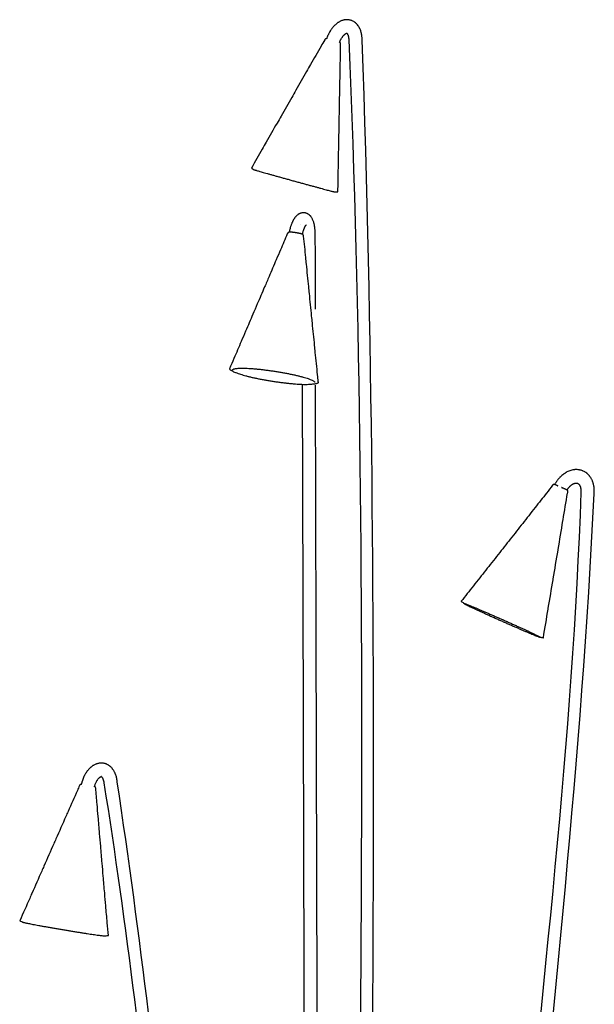
# Model space of a CAD drawing. Units: millimetres. Extents: x 37 to 93, y 21 to 134.
# Drawn here: x 37 to 62, y 90 to 134 of the extents above; entities that cross this region are included whole.
import ezdxf

# ---------------------------------------------------------------- set-up
doc = ezdxf.new("R2010")
doc.units = ezdxf.units.MM
doc.header["$LTSCALE"] = 0.5

msp = doc.modelspace()

# ---------------------------------------------------------------- linework, layer by layer
at = {"color": 7, "linetype": 'Continuous', "lineweight": 25}
for p, q in [((47.018, 127.122), (47.017, 127.122)), ((50.85, 126.065), (50.851, 126.065)), ((49.174, 124.63), (49.177, 124.627)), ((49.832, 117.646), (49.831, 117.653)), ((56.433, 107.85), (56.432, 107.848)), ((39.539, 99.727), (39.539, 99.727))]:
    msp.add_line(p, q, dxfattribs=at)
at = {"color": 7, "linetype": 'Continuous', "lineweight": 25, "flags": 128}
for points in [[(49.267, 117.523), (49.292, 108.127), (49.455, 47.49)], [(50.05, 47.479), (49.891, 106.593), (49.862, 117.512)]]:
    msp.add_lwpolyline(points, dxfattribs=at)
at = {"color": 7, "linetype": 'Continuous', "lineweight": 25}
for points, knots in [([(52.286, 45.408), (52.268, 48.767), (52.113, 77.901), (52.86, 106.806), (51.923, 132.818), (51.923, 132.859), (51.917, 132.91), (51.914, 132.96), (51.906, 133.004), (51.9, 133.051), (51.891, 133.085), (51.884, 133.118), (51.873, 133.153), (51.859, 133.206), (51.839, 133.251), (51.829, 133.278), (51.816, 133.303), (51.796, 133.346), (51.767, 133.392), (51.736, 133.439), (51.712, 133.468), (51.687, 133.496), (51.664, 133.516), (51.643, 133.54), (51.602, 133.572), (51.578, 133.591), (51.552, 133.606), (51.527, 133.618), (51.501, 133.634), (51.451, 133.655), (51.417, 133.665), (51.369, 133.679), (51.329, 133.684), (51.283, 133.69), (51.24, 133.689), (51.196, 133.689), (51.15, 133.682), (51.106, 133.674), (51.062, 133.661), (51.012, 133.645), (50.973, 133.627), (50.94, 133.612), (50.911, 133.594), (50.875, 133.575), (50.835, 133.547), (50.802, 133.524), (50.77, 133.495), (50.731, 133.464), (50.7, 133.431), (50.678, 133.41), (50.656, 133.384), (50.628, 133.354), (50.595, 133.31), (50.564, 133.271), (50.54, 133.234), (50.508, 133.188), (50.491, 133.156), (50.471, 133.124), (50.458, 133.096), (50.441, 133.068), (50.42, 133.021), (50.404, 132.99), (50.383, 132.936), (50.367, 132.902), (50.354, 132.864), (50.349, 132.85), (50.347, 132.843)], [0, 0, 0, 0, 0.1117895, 0.969713, 0.9698968, 0.9706712, 0.9710486, 0.9716353, 0.9723365, 0.9726018, 0.9732345, 0.9735761, 0.9737789, 0.974561, 0.975536, 0.9755611, 0.975588, 0.9765811, 0.9772922, 0.9776266, 0.9786811, 0.978704, 0.9790196, 0.979818, 0.9798707, 0.9809576, 0.9809588, 0.9809674, 0.981971, 0.9821126, 0.9829615, 0.9832707, 0.9839631, 0.9844189, 0.9849827, 0.9855525, 0.9860617, 0.9866611, 0.9872574, 0.987745, 0.9886185, 0.9888068, 0.9891385, 0.9898487, 0.9903311, 0.9908778, 0.9913463, 0.9918886, 0.9926723, 0.9928787, 0.9929734, 0.993851, 0.9943027, 0.9948118, 0.9955304, 0.9957617, 0.996664, 0.9967068, 0.9969708, 0.9976483, 0.9977385, 0.9985891, 0.998763, 0.9995331, 0.9997657, 1, 1, 1, 1]), ([(50.922, 132.684), (50.928, 132.698), (50.935, 132.715), (50.949, 132.751), (50.961, 132.772), (50.975, 132.802), (50.986, 132.82), (50.995, 132.84), (51.009, 132.862), (51.021, 132.884), (51.04, 132.912), (51.056, 132.936), (51.074, 132.957), (51.094, 132.984), (51.109, 132.998), (51.122, 133.012), (51.133, 133.021), (51.148, 133.039), (51.165, 133.05), (51.181, 133.064), (51.194, 133.07), (51.207, 133.081), (51.216, 133.083), (51.226, 133.089), (51.234, 133.09), (51.241, 133.096), (51.248, 133.093), (51.252, 133.097), (51.254, 133.093), (51.254, 133.094), (51.254, 133.094)], [0, 0, 0, 0, 0.0524292, 0.0658825, 0.1334159, 0.1397694, 0.1863157, 0.2131726, 0.2171783, 0.2861852, 0.3048289, 0.3587904, 0.3979593, 0.4311615, 0.4969819, 0.5031534, 0.5163252, 0.5751902, 0.6132405, 0.6475127, 0.6871758, 0.7196826, 0.7660306, 0.7913027, 0.80602, 0.8632017, 0.8998727, 0.9360716, 0.98045, 1, 1, 1, 1]), ([(51.263, 133.076), (51.267, 133.069), (51.271, 133.062), (51.276, 133.055), (51.279, 133.045), (51.289, 133.031), (51.296, 133.005), (51.302, 132.989), (51.306, 132.971), (51.312, 132.955), (51.316, 132.93), (51.321, 132.907), (51.324, 132.875), (51.328, 132.845), (51.328, 132.817), (52.403, 108.554), (51.518, 77.464), (51.675, 48.409), (51.691, 45.421)], [0, 0, 0, 0, 0.000579, 0.000625, 0.000662, 0.001283, 0.00177, 0.001941, 0.002237, 0.002604, 0.002767, 0.003273, 0.003666, 0.003949, 0.0045, 0.004637, 0.897628, 1, 1, 1, 1]), ([(50.348, 132.843), (50.343, 132.844), (50.337, 132.846), (50.331, 132.847), (50.331, 132.847), (50.329, 132.848), (50.327, 132.848), (50.322, 132.848), (50.321, 132.849), (50.317, 132.848), (50.315, 132.848), (50.312, 132.847), (50.31, 132.847), (50.307, 132.845), (50.304, 132.844), (50.302, 132.843), (50.299, 132.841), (50.297, 132.839), (50.294, 132.837), (50.292, 132.835), (50.289, 132.832), (50.287, 132.83), (50.284, 132.827), (50.281, 132.824), (50.278, 132.821), (50.276, 132.817), (50.273, 132.813), (50.271, 132.81), (50.268, 132.805), (50.266, 132.802), (50.208, 132.705), (50.006, 132.338), (49.734, 131.874), (49.365, 131.223), (49.084, 130.736), (48.708, 130.075), (48.428, 129.589), (48.053, 128.929), (47.773, 128.444), (47.397, 127.783), (47.178, 127.401), (47.018, 127.122)], [0, 0, 0, 0, 0.002386, 0.002629, 0.003027, 0.003629, 0.005552, 0.006204, 0.007032, 0.007575, 0.008026, 0.008579, 0.008954, 0.00954, 0.009887, 0.010498, 0.010791, 0.011462, 0.011749, 0.012469, 0.012779, 0.013578, 0.013899, 0.014758, 0.015093, 0.016021, 0.016382, 0.017407, 0.01778, 0.01888, 0.019273, 0.068543, 0.207378, 0.261312, 0.405538, 0.46013, 0.603686, 0.657568, 0.801839, 0.855624, 1, 1, 1, 1]), ([(50.851, 126.065), (50.853, 126.168), (50.86, 126.608), (50.871, 127.152), (50.884, 127.93), (50.895, 128.474), (50.908, 129.251), (50.919, 129.794), (50.932, 130.572), (50.944, 131.111), (50.955, 131.866), (50.972, 132.287), (50.97, 132.609), (50.97, 132.615), (50.97, 132.619), (50.969, 132.624), (50.969, 132.628), (50.969, 132.633), (50.968, 132.636), (50.967, 132.64), (50.966, 132.643), (50.966, 132.648), (50.965, 132.65), (50.964, 132.654), (50.962, 132.656), (50.961, 132.66), (50.959, 132.662), (50.958, 132.665), (50.956, 132.667), (50.955, 132.669), (50.953, 132.671), (50.952, 132.672), (50.948, 132.675), (50.948, 132.675), (50.943, 132.678), (50.945, 132.677), (50.934, 132.681), (50.944, 132.678), (50.936, 132.68), (50.935, 132.68), (50.927, 132.683), (50.922, 132.684)], [0, 0, 0, 0, 0.046379, 0.197995, 0.24448, 0.395999, 0.442667, 0.594004, 0.640329, 0.792007, 0.83638, 0.979972, 0.981127, 0.981476, 0.982534, 0.982868, 0.98385, 0.984157, 0.985074, 0.985354, 0.986199, 0.986464, 0.987245, 0.987493, 0.988229, 0.988453, 0.989162, 0.98937, 0.990011, 0.990243, 0.990891, 0.991147, 0.991825, 0.992177, 0.992921, 0.993585, 0.994446, 0.99684, 0.996907, 0.998217, 1, 1, 1, 1]), ([(47.017, 127.122), (47.027, 127.117), (47.07, 127.092), (47.113, 127.067), (47.147, 127.048)], [0, 0, 0, 0, 0.223034, 1, 1, 1, 1]), ([(47.147, 127.048), (47.146, 127.048), (47.139, 127.049), (47.144, 127.047), (47.161, 127.041), (47.196, 127.03), (47.247, 127.015), (47.314, 126.996), (47.395, 126.972), (47.491, 126.945), (47.6, 126.913), (47.722, 126.879), (47.855, 126.842), (47.998, 126.802), (48.15, 126.759), (48.308, 126.715), (48.473, 126.669), (48.642, 126.623), (48.813, 126.575), (48.985, 126.528), (49.157, 126.48), (49.327, 126.434), (49.493, 126.389), (49.654, 126.345), (49.807, 126.303), (49.953, 126.264), (50.089, 126.227), (50.214, 126.193), (50.327, 126.163), (50.427, 126.137), (50.513, 126.114), (50.584, 126.096), (50.64, 126.081), (50.678, 126.072), (50.698, 126.067), (50.701, 126.067), (50.701, 126.067)], [0, 0, 0, 0, 0.007021, 0.037871, 0.068722, 0.099572, 0.130427, 0.161268, 0.192133, 0.222968, 0.253833, 0.284671, 0.315521, 0.346378, 0.377229, 0.408082, 0.438928, 0.469783, 0.50063, 0.531488, 0.562328, 0.59318, 0.624025, 0.654887, 0.685736, 0.716586, 0.747425, 0.778277, 0.80913, 0.839981, 0.87084, 0.901688, 0.932529, 0.963384, 0.994238, 1, 1, 1, 1]), ([(50.701, 126.067), (50.71, 126.067), (50.76, 126.066), (50.81, 126.065), (50.85, 126.065)], [0, 0, 0, 0, 0.187158, 1, 1, 1, 1]), ([(49.853, 120.868), (49.858, 121.985), (49.863, 123.124), (49.843, 124.259), (49.842, 124.311), (49.84, 124.342), (49.838, 124.383), (49.835, 124.409), (49.833, 124.437), (49.829, 124.473), (49.825, 124.506), (49.817, 124.551), (49.812, 124.589), (49.803, 124.628), (49.794, 124.673), (49.784, 124.704), (49.779, 124.726), (49.772, 124.747), (49.757, 124.791), (49.739, 124.831), (49.731, 124.853), (49.72, 124.874), (49.705, 124.902), (49.679, 124.942), (49.661, 124.968), (49.64, 124.994), (49.621, 125.012), (49.605, 125.03), (49.584, 125.049), (49.558, 125.069), (49.529, 125.085), (49.513, 125.097), (49.495, 125.105), (49.47, 125.116), (49.44, 125.125), (49.417, 125.133), (49.395, 125.137), (49.373, 125.141), (49.349, 125.141), (49.317, 125.144), (49.29, 125.142), (49.272, 125.14), (49.255, 125.136), (49.221, 125.13), (49.191, 125.118), (49.173, 125.113), (49.155, 125.105), (49.125, 125.09), (49.093, 125.071), (49.06, 125.047), (49.037, 125.028), (49.005, 124.997), (48.983, 124.974), (48.954, 124.939), (48.932, 124.91), (48.912, 124.878), (48.894, 124.852), (48.879, 124.825), (48.865, 124.801), (48.849, 124.768), (48.832, 124.735), (48.817, 124.697), (48.799, 124.657), (48.787, 124.624), (48.771, 124.582), (48.762, 124.554), (48.754, 124.53), (48.746, 124.501), (48.737, 124.474), (48.724, 124.423), (48.715, 124.392), (48.704, 124.342), (48.696, 124.31), (48.691, 124.282), (48.69, 124.276)], [0, 0, 0, 0, 0.551454, 0.562712, 0.565, 0.577564, 0.578526, 0.585937, 0.592036, 0.593079, 0.60558, 0.60952, 0.619198, 0.627344, 0.632957, 0.646789, 0.646909, 0.647152, 0.661183, 0.675551, 0.67591, 0.67618, 0.691317, 0.695523, 0.707591, 0.710368, 0.716841, 0.722669, 0.725136, 0.733299, 0.741679, 0.743148, 0.744581, 0.752391, 0.758195, 0.761394, 0.765777, 0.770185, 0.773167, 0.778981, 0.787414, 0.787937, 0.788376, 0.797223, 0.806419, 0.80701, 0.807641, 0.817835, 0.825854, 0.830019, 0.842504, 0.844685, 0.858153, 0.864237, 0.873226, 0.88299, 0.887859, 0.893599, 0.902064, 0.90578, 0.915988, 0.924262, 0.929691, 0.941316, 0.943273, 0.954661, 0.956739, 0.957005, 0.970182, 0.971908, 0.983612, 0.986639, 0.997069, 1, 1, 1, 1]), ([(49.981, 117.662), (49.97, 117.765), (49.926, 118.2), (49.873, 118.734), (49.795, 119.502), (49.742, 120.036), (49.664, 120.804), (49.612, 121.336), (49.534, 122.104), (49.482, 122.632), (49.404, 123.38), (49.375, 123.791), (49.332, 124.11), (49.332, 124.116), (49.331, 124.12), (49.33, 124.126), (49.329, 124.129), (49.328, 124.134), (49.327, 124.137), (49.326, 124.139), (49.325, 124.143), (49.324, 124.146), (49.322, 124.151), (49.32, 124.155), (49.318, 124.157), (49.315, 124.163), (49.313, 124.164), (49.31, 124.168), (49.308, 124.17), (49.302, 124.175), (49.299, 124.177), (49.295, 124.18), (49.294, 124.181), (49.289, 124.183), (49.283, 124.187), (49.274, 124.19), (49.268, 124.193), (49.259, 124.196), (49.251, 124.199), (49.239, 124.203), (49.228, 124.206), (49.218, 124.209), (49.204, 124.214), (49.194, 124.216), (49.183, 124.219), (49.174, 124.221), (49.165, 124.223), (49.152, 124.226), (49.143, 124.229), (49.125, 124.233), (49.114, 124.235), (49.096, 124.238), (49.084, 124.241), (49.066, 124.244), (49.054, 124.247), (49.037, 124.249), (49.024, 124.252), (49.006, 124.255), (48.993, 124.257), (48.975, 124.259), (48.962, 124.261), (48.945, 124.264), (48.931, 124.266), (48.915, 124.268), (48.902, 124.269), (48.885, 124.271), (48.873, 124.273), (48.857, 124.274), (48.845, 124.275), (48.83, 124.277), (48.819, 124.278), (48.804, 124.279), (48.794, 124.279), (48.782, 124.28), (48.774, 124.28), (48.767, 124.281), (48.757, 124.281), (48.751, 124.281), (48.737, 124.281), (48.731, 124.281), (48.719, 124.281), (48.713, 124.281), (48.704, 124.28), (48.698, 124.28), (48.69, 124.279), (48.685, 124.278), (48.68, 124.278), (48.677, 124.277), (48.673, 124.277), (48.671, 124.276), (48.664, 124.274), (48.663, 124.273), (48.66, 124.272), (48.658, 124.271), (48.653, 124.27), (48.653, 124.269), (48.65, 124.268), (48.649, 124.266), (48.645, 124.264), (48.644, 124.263), (48.641, 124.261), (48.639, 124.258), (48.636, 124.257), (48.635, 124.255), (48.633, 124.253), (48.632, 124.251), (48.629, 124.248), (48.628, 124.245), (48.625, 124.242), (48.624, 124.239), (48.621, 124.235), (48.619, 124.231), (48.617, 124.228), (48.615, 124.223), (48.613, 124.219), (48.611, 124.215), (48.506, 123.978), (48.346, 123.592), (48.074, 122.964), (47.839, 122.41), (47.559, 121.761), (47.321, 121.202), (47.041, 120.553), (46.804, 119.995), (46.524, 119.346), (46.287, 118.789), (46.114, 118.388), (46.049, 118.235)], [0, 0, 0, 0, 0.022108, 0.093299, 0.115393, 0.186591, 0.208635, 0.279883, 0.301657, 0.373177, 0.394137, 0.461736, 0.462311, 0.462445, 0.46304, 0.463122, 0.463729, 0.463754, 0.464094, 0.464346, 0.464367, 0.464977, 0.465116, 0.465594, 0.465911, 0.466238, 0.466878, 0.46704, 0.467481, 0.468119, 0.469572, 0.469742, 0.469845, 0.470213, 0.47211, 0.473073, 0.474341, 0.474841, 0.476562, 0.477791, 0.478772, 0.480472, 0.480979, 0.482999, 0.483173, 0.484242, 0.485367, 0.485545, 0.487562, 0.487839, 0.489749, 0.490149, 0.491934, 0.492534, 0.494123, 0.494657, 0.496305, 0.496856, 0.498493, 0.499165, 0.500672, 0.501334, 0.50286, 0.503517, 0.505043, 0.505618, 0.50723, 0.507735, 0.509415, 0.509891, 0.5116, 0.511912, 0.513794, 0.514043, 0.515287, 0.51591, 0.51599, 0.517969, 0.518185, 0.519959, 0.520384, 0.521858, 0.522592, 0.523673, 0.524809, 0.525412, 0.526627, 0.52692, 0.527037, 0.528519, 0.529288, 0.529805, 0.530243, 0.53092, 0.531593, 0.531839, 0.531939, 0.532622, 0.53296, 0.53328, 0.533757, 0.533854, 0.534258, 0.534401, 0.534425, 0.534938, 0.535044, 0.535465, 0.535639, 0.536009, 0.53624, 0.536586, 0.536877, 0.537195, 0.537556, 0.537852, 0.538266, 0.592507, 0.626828, 0.684573, 0.720121, 0.778098, 0.813414, 0.871354, 0.906708, 0.964554, 1, 1, 1, 1]), ([(49.28, 124.19), (49.283, 124.204), (49.287, 124.222), (49.296, 124.26), (49.303, 124.284), (49.314, 124.325), (49.321, 124.344), (49.327, 124.364), (49.333, 124.382), (49.34, 124.405), (49.352, 124.436), (49.361, 124.461), (49.372, 124.484), (49.384, 124.512), (49.394, 124.527), (49.404, 124.548), (49.412, 124.557), (49.42, 124.572), (49.426, 124.579), (49.435, 124.593), (49.443, 124.596), (49.448, 124.604), (49.451, 124.6), (49.451, 124.6), (49.451, 124.6)], [0, 0, 0, 0, 0.060597, 0.080533, 0.162688, 0.174138, 0.265317, 0.266984, 0.267217, 0.359335, 0.375101, 0.45131, 0.488604, 0.542732, 0.610896, 0.633947, 0.683982, 0.72506, 0.756856, 0.816507, 0.871911, 0.908184, 0.990767, 1, 1, 1, 1]), ([(46.049, 118.235), (46.048, 118.232), (46.047, 118.221), (46.065, 118.2), (46.101, 118.171), (46.156, 118.14), (46.23, 118.107), (46.285, 118.084), (46.321, 118.072), (46.321, 118.072)], [0, 0, 0, 0, 0.070449, 0.256072, 0.441604, 0.627163, 0.812762, 0.998353, 1, 1, 1, 1]), ([(46.186, 118.177), (46.186, 118.182), (46.184, 118.194), (46.201, 118.21), (46.234, 118.227), (46.284, 118.241), (46.351, 118.251), (46.432, 118.258), (46.529, 118.262), (46.64, 118.263), (46.763, 118.26), (46.898, 118.254), (47.043, 118.244), (47.198, 118.232), (47.36, 118.216), (47.528, 118.197), (47.7, 118.176), (47.876, 118.152), (48.053, 118.126), (48.229, 118.098), (48.403, 118.068), (48.574, 118.036), (48.74, 118.003), (48.898, 117.97), (49.049, 117.935), (49.189, 117.901), (49.319, 117.866), (49.436, 117.832), (49.541, 117.798), (49.631, 117.766), (49.705, 117.734), (49.764, 117.705), (49.806, 117.677), (49.828, 117.657), (49.831, 117.648), (49.832, 117.646)], [0, 0, 0, 0, 0.019538, 0.050929, 0.082308, 0.113696, 0.145079, 0.176482, 0.207869, 0.239267, 0.270645, 0.302038, 0.333426, 0.364826, 0.396215, 0.427604, 0.458999, 0.490379, 0.521772, 0.553164, 0.58456, 0.615931, 0.647325, 0.678716, 0.710104, 0.741502, 0.772888, 0.804289, 0.835666, 0.867052, 0.898443, 0.929839, 0.961236, 0.99262, 1, 1, 1, 1]), ([(46.321, 118.072), (46.321, 118.072), (46.358, 118.057), (46.398, 118.042), (46.438, 118.026)], [0, 0, 0, 0, 0.008854, 1, 1, 1, 1]), ([(46.438, 118.026), (46.47, 118.015), (46.532, 117.993), (46.644, 117.959), (46.767, 117.925), (46.903, 117.89), (47.048, 117.856), (47.203, 117.821), (47.365, 117.788), (47.534, 117.756), (47.706, 117.725), (47.882, 117.696), (48.059, 117.669), (48.235, 117.644), (48.409, 117.621), (48.58, 117.601), (48.745, 117.584), (48.903, 117.57), (49.053, 117.559), (49.194, 117.551), (49.323, 117.546), (49.44, 117.545), (49.543, 117.548), (49.616, 117.551), (49.648, 117.556), (49.657, 117.557)], [0, 0, 0, 0, 0.044628, 0.089364, 0.134097, 0.178842, 0.223597, 0.268335, 0.313081, 0.357822, 0.402557, 0.447294, 0.492033, 0.536769, 0.581517, 0.626261, 0.671011, 0.715746, 0.760495, 0.805229, 0.849958, 0.894697, 0.939448, 0.984193, 1, 1, 1, 1]), ([(49.657, 117.557), (49.685, 117.559), (49.729, 117.561), (49.775, 117.565), (49.792, 117.566)], [0, 0, 0, 0, 0.64713, 1, 1, 1, 1]), ([(49.792, 117.566), (49.81, 117.568), (49.855, 117.573), (49.909, 117.584), (49.955, 117.601), (49.982, 117.62), (49.992, 117.64), (49.984, 117.656), (49.981, 117.662)], [0, 0, 0, 0, 0.119635, 0.304559, 0.489326, 0.674165, 0.859006, 1, 1, 1, 1]), ([(56.514, 45.816), (57.374, 56.57), (59.159, 78.898), (61.643, 101.059), (62.207, 112.761), (62.211, 112.817), (62.208, 112.86), (62.208, 112.908), (62.204, 112.943), (62.202, 112.978), (62.194, 113.021), (62.188, 113.071), (62.173, 113.124), (62.163, 113.17), (62.149, 113.207), (62.138, 113.245), (62.119, 113.283), (62.101, 113.33), (62.076, 113.373), (62.054, 113.413), (62.029, 113.445), (62.008, 113.479), (61.977, 113.513), (61.942, 113.554), (61.902, 113.588), (61.856, 113.628), (61.821, 113.648), (61.795, 113.667), (61.767, 113.683), (61.732, 113.702), (61.674, 113.725), (61.63, 113.742), (61.577, 113.754), (61.522, 113.766), (61.476, 113.769), (61.434, 113.773), (61.399, 113.77), (61.359, 113.772), (61.309, 113.766), (61.251, 113.758), (61.199, 113.744), (61.168, 113.737), (61.137, 113.725), (61.08, 113.708), (61.026, 113.68), (60.998, 113.668), (60.971, 113.651), (60.928, 113.63), (60.879, 113.594), (60.829, 113.561), (60.796, 113.532), (60.772, 113.513), (60.75, 113.492), (60.72, 113.467), (60.678, 113.421), (60.645, 113.389), (60.613, 113.347), (60.579, 113.308), (60.553, 113.268), (60.519, 113.224), (60.498, 113.187), (60.472, 113.147), (60.461, 113.126), (60.454, 113.112)], [0, 0, 0, 0, 0.462027, 0.959305, 0.960101, 0.96062, 0.96172, 0.961942, 0.962674, 0.963266, 0.963495, 0.964596, 0.965476, 0.965935, 0.966726, 0.967288, 0.967736, 0.968659, 0.969594, 0.970054, 0.970741, 0.971475, 0.971918, 0.972924, 0.973979, 0.974391, 0.975795, 0.975861, 0.97588, 0.977329, 0.977732, 0.978794, 0.97958, 0.980252, 0.981481, 0.981702, 0.98223, 0.983138, 0.983546, 0.984565, 0.985891, 0.985978, 0.986074, 0.987385, 0.988748, 0.988774, 0.988792, 0.990139, 0.990914, 0.99148, 0.992802, 0.992807, 0.992808, 0.99412, 0.994497, 0.995425, 0.996079, 0.996725, 0.997587, 0.998025, 0.999039, 0.999328, 1, 1, 1, 1]), ([(61.001, 112.87), (61.008, 112.882), (61.019, 112.899), (61.039, 112.925), (61.055, 112.95), (61.075, 112.973), (61.095, 112.999), (61.114, 113.016), (61.139, 113.043), (61.156, 113.056), (61.169, 113.068), (61.181, 113.077), (61.199, 113.094), (61.223, 113.109), (61.248, 113.127), (61.267, 113.134), (61.28, 113.142), (61.292, 113.146), (61.314, 113.159), (61.333, 113.163), (61.345, 113.167), (61.356, 113.168), (61.373, 113.176), (61.388, 113.174), (61.4, 113.177), (61.408, 113.175), (61.417, 113.177), (61.426, 113.174), (61.436, 113.176), (61.444, 113.171), (61.454, 113.172), (61.46, 113.167), (61.469, 113.167), (61.474, 113.162), (61.479, 113.161), (61.484, 113.157), (61.492, 113.156), (61.5, 113.146), (61.511, 113.142), (61.518, 113.131), (61.527, 113.125), (61.533, 113.115), (61.542, 113.108), (61.549, 113.093), (61.559, 113.082), (61.567, 113.063), (61.575, 113.05), (61.58, 113.031), (61.587, 113.017), (61.592, 112.996), (61.6, 112.974), (61.604, 112.947), (61.609, 112.925), (61.609, 112.904), (61.613, 112.886), (61.613, 112.861), (61.616, 112.838), (61.614, 112.802), (61.255, 102.112), (58.508, 78.994), (56.78, 56.856), (55.923, 45.878)], [0, 0, 0, 0, 0.000585, 0.000872, 0.001428, 0.001847, 0.002266, 0.002857, 0.003099, 0.003923, 0.003927, 0.003941, 0.004753, 0.005096, 0.005578, 0.006384, 0.006403, 0.006433, 0.007233, 0.007969, 0.008062, 0.008145, 0.008884, 0.009517, 0.009704, 0.01011, 0.010526, 0.010705, 0.011351, 0.011794, 0.012182, 0.01284, 0.013016, 0.013713, 0.013852, 0.013887, 0.01469, 0.014981, 0.01553, 0.016169, 0.016368, 0.01669, 0.017193, 0.017544, 0.018015, 0.018489, 0.018834, 0.01926, 0.019652, 0.019892, 0.020473, 0.021127, 0.0213, 0.021768, 0.022131, 0.022249, 0.022973, 0.023304, 0.023831, 0.515941, 1, 1, 1, 1]), ([(60.599, 113.049), (60.583, 113.056), (60.554, 113.069), (60.596, 113.051), (60.586, 113.055), (60.584, 113.056), (60.574, 113.061), (60.566, 113.064), (60.551, 113.07), (60.544, 113.073), (60.529, 113.079), (60.523, 113.082), (60.51, 113.088), (60.504, 113.09), (60.492, 113.095), (60.487, 113.097), (60.477, 113.101), (60.472, 113.103), (60.464, 113.106), (60.46, 113.108), (60.453, 113.111), (60.45, 113.112), (60.444, 113.114), (60.442, 113.114), (60.437, 113.116), (60.436, 113.117), (60.433, 113.117), (60.434, 113.117), (60.428, 113.118), (60.429, 113.118), (60.425, 113.119), (60.427, 113.118), (60.421, 113.119), (60.42, 113.118), (60.416, 113.118), (60.415, 113.118), (60.412, 113.117), (60.411, 113.117), (60.409, 113.116), (60.407, 113.115), (60.403, 113.114), (60.402, 113.112), (60.398, 113.11), (60.396, 113.109), (60.393, 113.106), (60.391, 113.105), (60.387, 113.102), (60.385, 113.099), (60.381, 113.096), (60.379, 113.094), (60.375, 113.09), (60.373, 113.087), (60.369, 113.083), (60.367, 113.08), (60.272, 112.966), (60.018, 112.632), (59.661, 112.186), (59.221, 111.625), (58.852, 111.16), (58.403, 110.588), (58.035, 110.123), (57.585, 109.55), (57.217, 109.086), (56.766, 108.513), (56.493, 108.167), (56.314, 107.941)], [0, 0, 0, 0, 0.004269, 0.007736, 0.007944, 0.008857, 0.008905, 0.013234, 0.013263, 0.017446, 0.017635, 0.021791, 0.02199, 0.025961, 0.026366, 0.030517, 0.030735, 0.034057, 0.035101, 0.038248, 0.039488, 0.042062, 0.043887, 0.045863, 0.048306, 0.048585, 0.04888, 0.051631, 0.0528, 0.053904, 0.054283, 0.055651, 0.056322, 0.056721, 0.057533, 0.057634, 0.058199, 0.058481, 0.05851, 0.059337, 0.05944, 0.060232, 0.060408, 0.061175, 0.061399, 0.062192, 0.062463, 0.063292, 0.063625, 0.064472, 0.064845, 0.065744, 0.066175, 0.06711, 0.067598, 0.129572, 0.246439, 0.311851, 0.434832, 0.499954, 0.623218, 0.688289, 0.811611, 0.876574, 1, 1, 1, 1]), ([(59.953, 106.334), (60.023, 106.756), (60.095, 107.19), (60.24, 108.043), (60.313, 108.492), (60.459, 109.346), (60.532, 109.796), (60.677, 110.648), (60.75, 111.095), (60.891, 111.925), (60.956, 112.354), (61.032, 112.765), (61.034, 112.784), (61.035, 112.787), (61.036, 112.794), (61.036, 112.797), (61.036, 112.803), (61.037, 112.806), (61.036, 112.811), (61.037, 112.814), (61.036, 112.819), (61.036, 112.822), (61.035, 112.826), (61.035, 112.83), (61.034, 112.833), (61.033, 112.837), (61.032, 112.839), (61.031, 112.843), (61.029, 112.844), (61.027, 112.849), (61.026, 112.849), (61.022, 112.855), (61.021, 112.855), (61.016, 112.86), (61.013, 112.861), (61.006, 112.865), (61.002, 112.867), (60.995, 112.87), (60.989, 112.874), (60.981, 112.878), (60.973, 112.882), (60.965, 112.885), (60.955, 112.89), (60.948, 112.893), (60.936, 112.899), (60.927, 112.903), (60.914, 112.909), (60.906, 112.913), (60.898, 112.917), (60.884, 112.923), (60.87, 112.93), (60.845, 112.941), (60.83, 112.947), (60.817, 112.953)], [0, 0, 0, 0, 0.183613, 0.18942, 0.37271, 0.378838, 0.56293, 0.56826, 0.750979, 0.757675, 0.930632, 0.937496, 0.937552, 0.938917, 0.938987, 0.94025, 0.940335, 0.941501, 0.941603, 0.942661, 0.942796, 0.943731, 0.943903, 0.944738, 0.944971, 0.945719, 0.946071, 0.946668, 0.947133, 0.947638, 0.948539, 0.948875, 0.950602, 0.950777, 0.955158, 0.956111, 0.95961, 0.960921, 0.964036, 0.966763, 0.968449, 0.971843, 0.972855, 0.976399, 0.977255, 0.981408, 0.98164, 0.985907, 0.986035, 0.98663, 0.993387, 0.994171, 1, 1, 1, 1]), ([(60.809, 112.957), (60.805, 112.959), (60.802, 112.96), (60.799, 112.962), (60.79, 112.965), (60.781, 112.97), (60.766, 112.976), (60.731, 112.992), (60.789, 112.966), (60.805, 112.959), (60.809, 112.957)], [0, 0, 0, 0, 0.090734, 0.09433, 0.094572, 0.313247, 0.336551, 0.500504, 0.896702, 1, 1, 1, 1]), ([(56.314, 107.941), (56.316, 107.939), (56.319, 107.936), (56.335, 107.927), (56.344, 107.922)], [0, 0, 0, 0, 0.436368, 1, 1, 1, 1]), ([(56.344, 107.922), (56.376, 107.896), (56.414, 107.866), (56.453, 107.835), (56.459, 107.83)], [0, 0, 0, 0, 0.847349, 1, 1, 1, 1]), ([(56.432, 107.848), (56.431, 107.849), (56.425, 107.853), (56.433, 107.853), (56.454, 107.847), (56.492, 107.834), (56.545, 107.815), (56.612, 107.788), (56.693, 107.756), (56.788, 107.717), (56.896, 107.672), (57.014, 107.622), (57.143, 107.568), (57.281, 107.509), (57.427, 107.446), (57.58, 107.38), (57.737, 107.311), (57.898, 107.241), (58.061, 107.169), (58.224, 107.096), (58.387, 107.024), (58.547, 106.952), (58.703, 106.882), (58.854, 106.814), (58.997, 106.748), (59.133, 106.686), (59.259, 106.628), (59.374, 106.574), (59.478, 106.525), (59.569, 106.482), (59.646, 106.444), (59.709, 106.412), (59.758, 106.387), (59.791, 106.369), (59.8, 106.362), (59.805, 106.359)], [0, 0, 0, 0, 0.010754, 0.041701, 0.072646, 0.103585, 0.134533, 0.165458, 0.196404, 0.227352, 0.258292, 0.289237, 0.320181, 0.351118, 0.382063, 0.413002, 0.44395, 0.474888, 0.50583, 0.536769, 0.567718, 0.598657, 0.6296, 0.660535, 0.691481, 0.722423, 0.753366, 0.784303, 0.815248, 0.846185, 0.877123, 0.908068, 0.939007, 0.969948, 1, 1, 1, 1]), ([(56.459, 107.83), (56.461, 107.83), (56.47, 107.824), (56.502, 107.807), (56.557, 107.779), (56.628, 107.744), (56.712, 107.704), (56.809, 107.657), (56.919, 107.606), (57.04, 107.55), (57.171, 107.49), (57.31, 107.426), (57.458, 107.359), (57.611, 107.289), (57.769, 107.218), (57.931, 107.146), (58.094, 107.074), (58.258, 107.002), (58.42, 106.93), (58.579, 106.861), (58.734, 106.793), (58.884, 106.729), (59.026, 106.668), (59.159, 106.611), (59.283, 106.558), (59.396, 106.511), (59.498, 106.469), (59.586, 106.433), (59.66, 106.404), (59.721, 106.381), (59.765, 106.365), (59.792, 106.356), (59.798, 106.355), (59.801, 106.355)], [0, 0, 0, 0, 0.005143, 0.03883, 0.07251, 0.106189, 0.139871, 0.173553, 0.207233, 0.240914, 0.274583, 0.308269, 0.341946, 0.375623, 0.409322, 0.442996, 0.476678, 0.510352, 0.544036, 0.577718, 0.611412, 0.645084, 0.678761, 0.712447, 0.746129, 0.779799, 0.813489, 0.847173, 0.880841, 0.914517, 0.948206, 0.981892, 1, 1, 1, 1]), ([(59.801, 106.355), (59.823, 106.351), (59.872, 106.343), (59.921, 106.335), (59.948, 106.33)], [0, 0, 0, 0, 0.461337, 1, 1, 1, 1]), ([(59.948, 106.33), (59.951, 106.33), (59.959, 106.328), (59.959, 106.33), (59.953, 106.334), (59.953, 106.334)], [0, 0, 0, 0, 0.308588, 0.979035, 1, 1, 1, 1]), ([(47.419, 44.899), (46.857, 49.66), (44.692, 68.02), (43.115, 86.298), (41.069, 99.996), (41.063, 100.043), (41.053, 100.088), (41.042, 100.145), (41.03, 100.182), (41.023, 100.21), (41.014, 100.236), (41, 100.279), (40.977, 100.329), (40.961, 100.368), (40.942, 100.402), (40.92, 100.443), (40.896, 100.477), (40.878, 100.506), (40.853, 100.535), (40.825, 100.571), (40.788, 100.606), (40.751, 100.64), (40.717, 100.665), (40.675, 100.695), (40.639, 100.713), (40.595, 100.735), (40.555, 100.749), (40.512, 100.763), (40.468, 100.771), (40.426, 100.778), (40.378, 100.78), (40.339, 100.781), (40.288, 100.776), (40.25, 100.771), (40.2, 100.758), (40.16, 100.747), (40.113, 100.728), (40.068, 100.708), (40.027, 100.684), (39.993, 100.664), (39.964, 100.642), (39.931, 100.619), (39.897, 100.589), (39.866, 100.563), (39.836, 100.53), (39.798, 100.493), (39.771, 100.457), (39.752, 100.435), (39.734, 100.409), (39.709, 100.378), (39.68, 100.329), (39.654, 100.289), (39.633, 100.248), (39.607, 100.201), (39.591, 100.164), (39.566, 100.113), (39.555, 100.08), (39.543, 100.053), (39.533, 100.023), (39.521, 99.993), (39.504, 99.934), (39.493, 99.901), (39.484, 99.86), (39.48, 99.845), (39.477, 99.834)], [0, 0, 0, 0, 0.247161, 0.953194, 0.953771, 0.954679, 0.955617, 0.956176, 0.957663, 0.957678, 0.957713, 0.95919, 0.960083, 0.960721, 0.961509, 0.962277, 0.963301, 0.963864, 0.964231, 0.965492, 0.966448, 0.967165, 0.968346, 0.968893, 0.970058, 0.970661, 0.971683, 0.97244, 0.973253, 0.974219, 0.974832, 0.975981, 0.976457, 0.977715, 0.978176, 0.979414, 0.980067, 0.981076, 0.982265, 0.982704, 0.983385, 0.984307, 0.985005, 0.985893, 0.986608, 0.987452, 0.988805, 0.988979, 0.989053, 0.990481, 0.991068, 0.991966, 0.992948, 0.993435, 0.994702, 0.994896, 0.996284, 0.996352, 0.99636, 0.99781, 0.99795, 0.99927, 0.999484, 1, 1, 1, 1]), ([(39.485, 99.835), (39.484, 99.835), (39.481, 99.836), (39.476, 99.836), (39.47, 99.837), (39.465, 99.837), (39.461, 99.838), (39.455, 99.837), (39.454, 99.838), (39.448, 99.837), (39.449, 99.837), (39.443, 99.835), (39.442, 99.835), (39.438, 99.833), (39.436, 99.832), (39.433, 99.83), (39.431, 99.828), (39.429, 99.826), (39.426, 99.823), (39.424, 99.821), (39.421, 99.818), (39.419, 99.815), (39.416, 99.812), (39.415, 99.809), (39.412, 99.805), (39.41, 99.802), (39.407, 99.797), (39.406, 99.794), (39.403, 99.789), (39.402, 99.785), (39.367, 99.712), (39.205, 99.327), (38.998, 98.874), (38.685, 98.159), (38.472, 97.682), (38.15, 96.95), (37.938, 96.474), (37.617, 95.743), (37.404, 95.266), (37.083, 94.534), (36.905, 94.132), (36.759, 93.803)], [0, 0, 0, 0, 0.000494, 0.003501, 0.006413, 0.0081, 0.010283, 0.012783, 0.013826, 0.014003, 0.015181, 0.015532, 0.0162, 0.016658, 0.017169, 0.017734, 0.018106, 0.01875, 0.019064, 0.019804, 0.020108, 0.02096, 0.021226, 0.022141, 0.022413, 0.023418, 0.023698, 0.024794, 0.025076, 0.026287, 0.026568, 0.061076, 0.213277, 0.248851, 0.409965, 0.446394, 0.606639, 0.642412, 0.803328, 0.839558, 1, 1, 1, 1]), ([(40.066, 99.735), (40.071, 99.752), (40.076, 99.769), (40.087, 99.806), (40.096, 99.826), (40.102, 99.846), (40.111, 99.866), (40.119, 99.888), (40.135, 99.922), (40.145, 99.947), (40.162, 99.975), (40.176, 100.003), (40.191, 100.025), (40.209, 100.054), (40.223, 100.069), (40.233, 100.083), (40.243, 100.094), (40.257, 100.114), (40.274, 100.128), (40.289, 100.144), (40.302, 100.151), (40.314, 100.163), (40.323, 100.167), (40.334, 100.175), (40.343, 100.177), (40.352, 100.185), (40.36, 100.183), (40.365, 100.188), (40.368, 100.185), (40.369, 100.186), (40.37, 100.186)], [0, 0, 0, 0, 0.058719, 0.064564, 0.131162, 0.137888, 0.1385, 0.210679, 0.221275, 0.283173, 0.30725, 0.355277, 0.398853, 0.42705, 0.495766, 0.498597, 0.504989, 0.570147, 0.609057, 0.641957, 0.682928, 0.713469, 0.751394, 0.784375, 0.806178, 0.855355, 0.902648, 0.927093, 0.984705, 1, 1, 1, 1]), ([(40.37, 100.185), (40.37, 100.185), (40.37, 100.184), (40.37, 100.186), (40.369, 100.182), (40.367, 100.185), (40.364, 100.182), (40.362, 100.186), (40.359, 100.184), (40.359, 100.188), (40.357, 100.186), (40.358, 100.187), (40.359, 100.188)], [0, 0, 0, 0, 0.06744, 0.11312, 0.271414, 0.332177, 0.468657, 0.55527, 0.664658, 0.778387, 0.867884, 1, 1, 1, 1]), ([(40.363, 100.187), (40.363, 100.187), (40.364, 100.187), (40.365, 100.186), (40.365, 100.185)], [0, 0, 0, 0, 0.5332978, 1, 1, 1, 1]), ([(40.383, 100.17), (40.383, 100.17), (40.384, 100.169), (40.387, 100.167), (40.393, 100.158), (40.401, 100.152), (40.409, 100.134), (40.417, 100.124), (40.425, 100.107), (40.436, 100.088), (40.443, 100.064), (40.449, 100.05), (40.453, 100.034), (40.461, 100.016), (40.467, 99.983), (40.474, 99.959), (40.478, 99.927), (42.452, 87.564), (44.085, 67.962), (46.246, 49.732), (46.826, 44.846)], [0, 0, 0, 0, 0.00005, 0.000218, 0.000479, 0.001244, 0.00183, 0.002269, 0.002624, 0.003294, 0.00428, 0.004326, 0.00442, 0.005367, 0.005731, 0.00642, 0.007064, 0.007491, 0.733977, 1, 1, 1, 1]), ([(40.68, 93.144), (40.663, 93.334), (40.625, 93.773), (40.572, 94.402), (40.512, 95.089), (40.46, 95.718), (40.4, 96.405), (40.347, 97.034), (40.287, 97.722), (40.235, 98.345), (40.175, 99.011), (40.147, 99.431), (40.121, 99.665), (40.121, 99.67), (40.12, 99.675), (40.12, 99.679), (40.119, 99.684), (40.118, 99.688), (40.117, 99.692), (40.116, 99.696), (40.115, 99.699), (40.114, 99.702), (40.112, 99.706), (40.111, 99.709), (40.109, 99.712), (40.108, 99.714), (40.106, 99.717), (40.105, 99.719), (40.103, 99.721), (40.102, 99.723), (40.099, 99.725), (40.099, 99.726), (40.095, 99.728), (40.096, 99.728), (40.093, 99.73), (40.093, 99.73), (40.087, 99.732), (40.09, 99.732), (40.086, 99.733), (40.087, 99.733), (40.082, 99.734), (40.081, 99.734), (40.077, 99.735), (40.075, 99.736), (40.073, 99.736)], [0, 0, 0, 0, 0.08521, 0.19683, 0.281969, 0.393664, 0.478543, 0.590494, 0.675391, 0.787329, 0.870057, 0.974175, 0.975, 0.975657, 0.976414, 0.977044, 0.977743, 0.978333, 0.978958, 0.979522, 0.980087, 0.980631, 0.981135, 0.981667, 0.982106, 0.982646, 0.98302, 0.98358, 0.983908, 0.984539, 0.984815, 0.985652, 0.985812, 0.986838, 0.987042, 0.987167, 0.988368, 0.990747, 0.991084, 0.9917, 0.994016, 0.996312, 0.997596, 1, 1, 1, 1]), ([(36.759, 93.803), (36.758, 93.803), (36.751, 93.803), (36.753, 93.801), (36.755, 93.8)], [0, 0, 0, 0, 0.197495, 1, 1, 1, 1]), ([(36.755, 93.8), (36.766, 93.795), (36.812, 93.775), (36.858, 93.754), (36.892, 93.74)], [0, 0, 0, 0, 0.257246, 1, 1, 1, 1]), ([(36.892, 93.74), (36.891, 93.739), (36.89, 93.738), (36.905, 93.733), (36.937, 93.723), (36.987, 93.712), (37.052, 93.697), (37.134, 93.68), (37.229, 93.661), (37.339, 93.64), (37.462, 93.617), (37.596, 93.592), (37.741, 93.566), (37.894, 93.538), (38.056, 93.51), (38.223, 93.481), (38.395, 93.451), (38.57, 93.422), (38.746, 93.392), (38.922, 93.363), (39.097, 93.335), (39.267, 93.307), (39.432, 93.281), (39.591, 93.256), (39.742, 93.233), (39.882, 93.212), (40.012, 93.193), (40.13, 93.176), (40.234, 93.161), (40.325, 93.15), (40.4, 93.14), (40.459, 93.134), (40.497, 93.131), (40.509, 93.131), (40.513, 93.131)], [0, 0, 0, 0, 0.008371, 0.040881, 0.073379, 0.105874, 0.138388, 0.170877, 0.20339, 0.235897, 0.268385, 0.300902, 0.3334, 0.365906, 0.398411, 0.43091, 0.463416, 0.495916, 0.528428, 0.560922, 0.593423, 0.625925, 0.658429, 0.690935, 0.723443, 0.755949, 0.788448, 0.820943, 0.853443, 0.885942, 0.918453, 0.950962, 0.983456, 1, 1, 1, 1]), ([(40.513, 93.131), (40.539, 93.133), (40.588, 93.137), (40.637, 93.141), (40.661, 93.143)], [0, 0, 0, 0, 0.508375, 1, 1, 1, 1]), ([(40.661, 93.143), (40.667, 93.143), (40.677, 93.143), (40.679, 93.144), (40.68, 93.144)], [0, 0, 0, 0, 0.532609, 1, 1, 1, 1])]:
    msp.add_open_spline(points, degree=3, knots=knots, dxfattribs=at)

doc.saveas('drawing.dxf')
